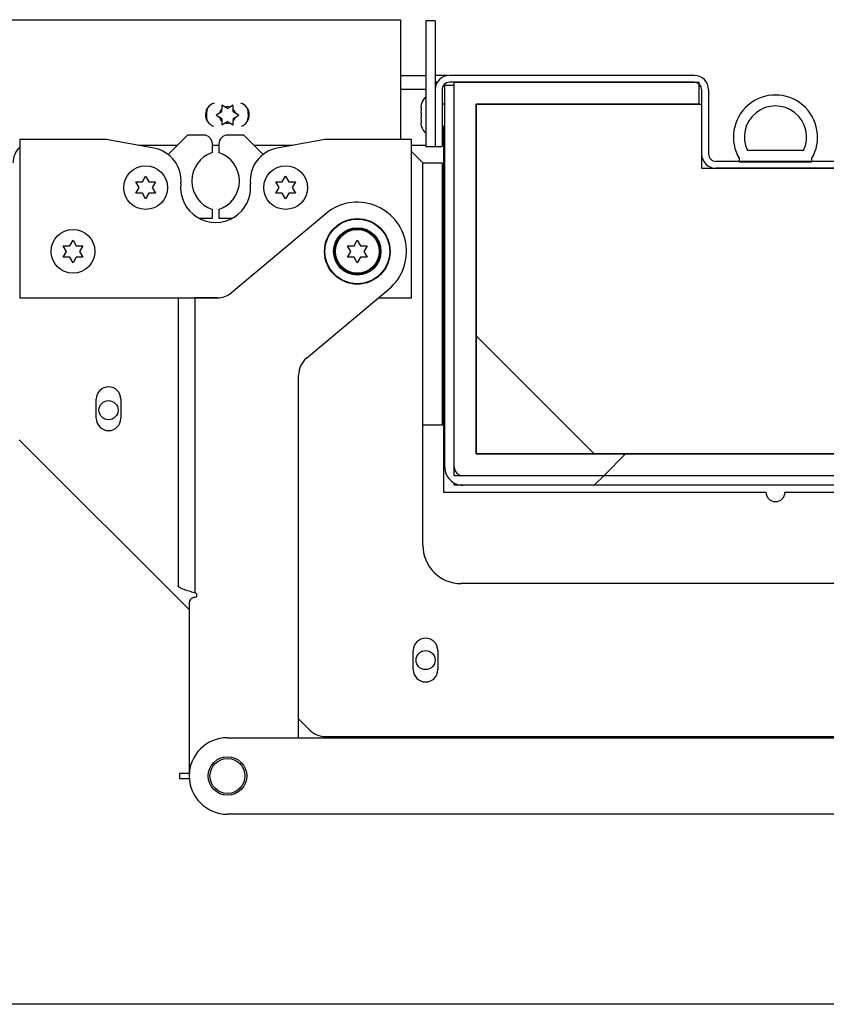
# Paper-space layout 'Top Level(2)' of a CAD drawing. Units: inches. Extents: x 0.1 to 10.8, y 0.2 to 8.4.
# Drawn here: x 2.6 to 2.8, y 2.1 to 2.3 of the extents above; entities that cross this region are included whole.
import ezdxf

# ---------------------------------------------------------------- set-up
doc = ezdxf.new("R2010")
doc.units = ezdxf.units.IN
doc.header["$MEASUREMENT"] = 0
pattern_1 = [(135.0000000000002, (0, 0), (-0.08838834764831814, -0.08838834764831875), [])]
pattern_2 = [(45, (0, 0), (-0.5303300858899107, 0.5303300858899107), []), (45, (0.176776695, 0), (-0.5303300858899107, 0.5303300858899107), []), (45, (0.353553391, 0), (-0.5303300858899107, 0.5303300858899107), []), (45, (0.530330086, 0), (-0.5303300858899107, 0.5303300858899107), [])]

psp = doc.layouts.new('Top Level(2)')

# ---------------------------------------------------------------- hatches: boundary and pattern name
at = {"linetype": 'Continuous', "lineweight": 18}
h = psp.add_hatch(dxfattribs=at)
h.set_pattern_fill('ANSI31', angle=90.0000000000002, style=0)
h.set_pattern_definition(pattern_1)
h.paths.add_polyline_path([(2.700185764340922, 2.312450873948237), (2.698017764340922, 2.312450873948237), (2.698017764340922, 2.283700873948237), (2.700185764340922, 2.283700873948237)], flags=0)
h = psp.add_hatch(dxfattribs=at)
h.set_pattern_fill('ANSI31', angle=2.8e-322, style=0)
h.set_pattern_definition([(45, (0, 0), (-0.08838834764831845, 0.08838834764831845), [])])
edge = h.paths.add_edge_path(flags=0)
edge.add_line((2.853591264340934, 2.297744873948237), (2.851423264340934, 2.297744873948237))
edge.add_line((2.851423264340934, 2.297744873948237), (2.851423264340935, 2.210300873948237))
edge.add_arc((2.849503264340934, 2.210300873948237), 0.001920000000000082, 270, 360, ccw=False)
edge.add_line((2.849503264340934, 2.208380873948237), (2.706478264340934, 2.208380873948236))
edge.add_arc((2.706478264340934, 2.210300873948237), 0.001920000000000082, 180, 270, ccw=False)
edge.add_line((2.704558264340934, 2.210300873948237), (2.704558264340934, 2.297744873948236))
edge.add_line((2.704558264340934, 2.297744873948236), (2.702390264340933, 2.297744873948236))
edge.add_line((2.702390264340933, 2.297744873948236), (2.702390264340934, 2.210300873948237))
edge.add_arc((2.706478264340934, 2.210300873948237), 0.004088000000000082, 180, 270.0000000000008)
edge.add_line((2.706478264340934, 2.206212873948237), (2.849503264340934, 2.206212873948237))
edge.add_arc((2.849503264340934, 2.210300873948237), 0.004088000000000082, 270.0000000000008, 359.9999999999946)
edge.add_line((2.853591264340934, 2.210300873948237), (2.853591264340934, 2.297744873948237))
h = psp.add_hatch(dxfattribs=at)
h.set_pattern_fill('ANSI34', style=0)
h.set_pattern_definition(pattern_2)
h.paths.add_polyline_path([(2.851423264340934, 2.208380873948237), (2.851423264340934, 2.298380873948237), (2.795490764340934, 2.298380873948237), (2.795490764340934, 2.293380873948237), (2.846423264340934, 2.293380873948237), (2.846423264340934, 2.213380873948237), (2.709558264340934, 2.213380873948237), (2.709558264340933, 2.293380873948237), (2.760490764340934, 2.293380873948237), (2.760490764340934, 2.298380873948237), (2.704558264340934, 2.298380873948236), (2.704558264340934, 2.208380873948236)], flags=0)
h = psp.add_hatch(dxfattribs=at)
h.set_pattern_fill('ANSI34', style=0)
h.set_pattern_definition(pattern_2)
edge = h.paths.add_edge_path(flags=0)
edge.add_arc((2.777990764340933, 2.285846769009966), 0.009624104938271602, 329.0061493786203, 570.9938506213832)
edge.add_line((2.769740764340933, 2.280890873948237), (2.769740764340933, 2.280270873948238))
edge.add_line((2.769740764340933, 2.280270873948238), (2.786240764340933, 2.280270873948238))
edge.add_line((2.786240764340933, 2.280270873948238), (2.786240764340933, 2.280890873948238))
edge = h.paths.add_edge_path(flags=0)
edge.add_line((2.784416629320898, 2.282770873948238), (2.771564899360968, 2.282770873948237))
edge.add_arc((2.777990764340933, 2.285846769009966), 0.007124104938271604, -25.579230447937903, 205.5792304479403, ccw=False)
h = psp.add_hatch(dxfattribs=at)
h.set_pattern_fill('ANSI31', angle=90.0000000000002, style=0)
h.set_pattern_definition(pattern_1)
h.paths.add_polyline_path([(2.846430764340934, 2.213380873948237), (2.846430764340933, 2.293380873948237), (2.794865764340934, 2.293380873948237), (2.794865764340934, 2.278700873948237), (2.761115764340933, 2.278700873948237), (2.761115764340933, 2.293380873948237), (2.709550764340934, 2.293380873948237), (2.709550764340934, 2.213380873948237)], flags=0)
h = psp.add_hatch(dxfattribs=at)
h.set_pattern_fill('ANSI34', angle=90.0000000000002, style=0)
h.set_pattern_definition([(135.0000000000002, (0, 0), (-0.5303300858899088, -0.5303300858899125), []), (135.0000000000002, (-6.172125317348642e-16, 0.176776695), (-0.5303300858899088, -0.5303300858899125), []), (135.0000000000002, (-1.23442506696121e-15, 0.353553391), (-0.5303300858899088, -0.5303300858899125), []), (135.0000000000002, (-1.851637598696074e-15, 0.530330086), (-0.5303300858899088, -0.5303300858899125), [])])
h.paths.add_polyline_path([(2.786240764340933, 2.280270873948238), (2.769740764340933, 2.280270873948238), (2.769740764340933, 2.280070873948237), (2.786240764340933, 2.280070873948238)], flags=0)

# ---------------------------------------------------------------- linework, layer by layer
at = {"color": 7, "linetype": 'Continuous', "lineweight": 25}
for p, q in [((2.300334415675652, 2.312700873948236), (2.692241364340935, 2.312700873948233)), ((2.692241364340935, 2.312700873948233), (2.692253864340936, 2.312700873948233)), ((2.692241364340935, 2.312700873948233), (2.692241364340935, 2.285295533948235)), ((2.692253864340936, 2.312700873948233), (2.692253864340936, 2.299950873948232)), ((2.700185764340923, 2.312450873948233), (2.698017764340924, 2.312450873948233)), ((2.698017764340924, 2.312450873948233), (2.698017764340924, 2.283700873948233)), ((2.700185764340923, 2.312450873948233), (2.700185764340923, 2.283700873948233)), ((2.692241364340935, 2.299950873948233), (2.698017764340944, 2.299950873948233)), ((2.702990764340934, 2.299950873948232), (2.700185764340945, 2.299950873948233)), ((2.702990764340934, 2.29992026441849), (2.702990764340934, 2.299950873948232)), ((2.759435764340925, 2.299950873948233), (2.703435764340925, 2.299950873948233)), ((2.700653660820202, 2.298380873948233), (2.700185764340923, 2.298380873948233)), ((2.702390264340935, 2.210300873948233), (2.702390264340934, 2.297744873948232)), ((2.702390264340934, 2.297744873948232), (2.704558264340934, 2.297744873948232)), ((2.759435764340925, 2.298380873948233), (2.703435764340925, 2.298380873948233)), ((2.704558264340934, 2.298380873948232), (2.760490764340935, 2.298380873948232)), ((2.704558264340935, 2.208380873948232), (2.704558264340934, 2.298380873948232)), ((2.704558264340935, 2.210300873948233), (2.704558264340934, 2.297744873948232)), ((2.760490764340935, 2.298380873948232), (2.760490764340935, 2.293380873948232)), ((2.700185764340924, 2.296700873948233), (2.700185764340924, 2.283700873948233)), ((2.701755764340925, 2.296700873948233), (2.701755764340925, 2.283700873948233)), ((2.761115764340924, 2.296700873948233), (2.761115764340924, 2.281950873948233)), ((2.762685764340924, 2.296700873948233), (2.762685764340925, 2.281950873948233)), ((2.652149346269078, 2.292681914812382), (2.651371726235263, 2.293130873948232)), ((2.653969802446616, 2.293130873948231), (2.653192182412801, 2.29268191481238)), ((2.696985764340914, 2.292690330125774), (2.697076547378051, 2.29346795015959)), ((2.702390264340934, 2.293369873948237), (2.701755764340925, 2.293369873948237)), ((2.709550764340935, 2.213380873948232), (2.709550764340935, 2.293380873948232)), ((2.709550764340935, 2.293380873948232), (2.761115764340935, 2.293380873948232)), ((2.760490764340935, 2.293380873948232), (2.709558264340935, 2.293380873948232)), ((2.709558264340935, 2.293380873948232), (2.709558264340935, 2.213380873948232)), ((2.761115764340935, 2.293380873948232), (2.761115764340935, 2.278700873948232)), ((2.650850308163401, 2.291329833084082), (2.650072688129587, 2.290880873948232)), ((2.650072688129587, 2.290880873948232), (2.650850308163401, 2.290431914812382)), ((2.651371726235262, 2.291630873948232), (2.650850308163401, 2.291329833084082)), ((2.651371726235262, 2.291630873948232), (2.651371726235262, 2.29223295567653)), ((2.652670764340938, 2.292380873948232), (2.652149346269078, 2.292681914812382)), ((2.652670764340938, 2.292380873948232), (2.653192182412801, 2.29268191481238)), ((2.653969802446616, 2.291630873948231), (2.653969802446616, 2.29223295567653)), ((2.653969802446616, 2.291630873948231), (2.654491220518477, 2.291329833084081)), ((2.655268840552292, 2.290880873948231), (2.654491220518477, 2.291329833084081)), ((2.654491220518476, 2.290431914812379), (2.655268840552292, 2.290880873948231)), ((2.696985764340914, 2.292690330125774), (2.696985764340913, 2.292168912053913)), ((2.696985764340913, 2.291391292020098), (2.69707654737805, 2.292168912053914)), ((2.696985764340913, 2.291391292020098), (2.696985764340912, 2.290348455876376)), ((2.651371726235263, 2.290130873948232), (2.650850308163401, 2.290431914812382)), ((2.651371726235263, 2.290130873948232), (2.651371726235263, 2.289528792219932)), ((2.651371726235263, 2.288630873948232), (2.652149346269078, 2.289079833084082)), ((2.652670764340938, 2.289380873948232), (2.652149346269078, 2.289079833084082)), ((2.652670764340938, 2.289380873948232), (2.653192182412801, 2.289079833084082)), ((2.653192182412801, 2.289079833084082), (2.653969802446616, 2.28863087394823)), ((2.653969802446614, 2.29013087394823), (2.654491220518476, 2.290431914812379)), ((2.653969802446614, 2.29013087394823), (2.653969802446616, 2.28952879221993)), ((2.697076547378049, 2.289570835842561), (2.696985764340912, 2.290348455876376)), ((2.696985764340914, 2.28957083584256), (2.696985764340914, 2.289049417770698)), ((2.697076547378052, 2.288271797736884), (2.696985764340914, 2.289049417770698)), ((2.6435236784167, 2.286295533948233), (2.639108493349431, 2.281880348880963)), ((2.6472236784167, 2.286295533948233), (2.6435236784167, 2.286295533948233)), ((2.6564236784167, 2.286295533948232), (2.652723678416701, 2.286295533948232)), ((2.660838863483969, 2.281880348880963), (2.6564236784167, 2.286295533948232)), ((2.701755764340925, 2.288369873948237), (2.702390264340934, 2.288369873948237)), ((2.702072664340935, 2.28836987394824), (2.702072664340935, 2.204630873948232)), ((2.6249736784167, 2.285295533948232), (2.6051736784167, 2.285295533948232)), ((2.6051736784167, 2.285295533948232), (2.6051736784167, 2.249095533948232)), ((2.635908232253824, 2.283295533948233), (2.6249736784167, 2.285295533948232)), ((2.641179018416699, 2.283950873948233), (2.63232530699802, 2.283950873948233)), ((2.6492236784167, 2.282295533948233), (2.6492236784167, 2.284295533948232)), ((2.6507236784167, 2.283950873948233), (2.6492236784167, 2.283950873948233)), ((2.6507236784167, 2.284295533948232), (2.6507236784167, 2.282295533948232)), ((2.667622049835379, 2.283950873948233), (2.658768338416702, 2.283950873948233)), ((2.6749736784167, 2.285295533948232), (2.664039124579576, 2.283295533948233)), ((2.694773678416701, 2.285295533948232), (2.6749736784167, 2.285295533948232)), ((2.694773678416701, 2.249095533948232), (2.694773678416701, 2.285295533948232)), ((2.698017764340923, 2.283950873948232), (2.694773678416701, 2.283950873948232)), ((2.697365764340935, 2.279920533948232), (2.694773678416701, 2.282512619872466)), ((2.698017764340924, 2.283700873948233), (2.700185764340923, 2.283700873948233)), ((2.700185764340924, 2.283700873948233), (2.701755764340925, 2.283700873948233)), ((2.784416629320899, 2.282770873948233), (2.771564899360969, 2.282770873948233)), ((2.697365764340935, 2.219920533948232), (2.697365764340935, 2.279920533948232)), ((2.697365764340935, 2.279920533948232), (2.701745764340935, 2.279920533948232)), ((2.701745764340935, 2.279920533948232), (2.701745764340935, 2.219920533948232)), ((2.791615764340924, 2.280270873948233), (2.764365764340925, 2.280270873948233)), ((2.769740764340934, 2.280270873948233), (2.769740764340934, 2.280890873948233)), ((2.786240764340934, 2.280270873948233), (2.769740764340934, 2.280270873948233)), ((2.769740764340934, 2.280070873948233), (2.769740764340934, 2.280270873948233)), ((2.786240764340934, 2.280070873948233), (2.769740764340934, 2.280070873948233)), ((2.786240764340934, 2.280890873948233), (2.786240764340934, 2.280270873948233)), ((2.786240764340934, 2.280270873948233), (2.786240764340934, 2.280070873948233)), ((2.761115764340935, 2.278700873948232), (2.794865764340935, 2.278700873948232)), ((2.791615764340924, 2.278700873948233), (2.764365764340925, 2.278700873948233)), ((2.6324736784167, 2.274295533948232), (2.6317236784167, 2.275594572053909)), ((2.6332236784167, 2.275594572053909), (2.6339736784167, 2.276893610159586)), ((2.6339736784167, 2.276893610159586), (2.6347236784167, 2.275594572053909)), ((2.6362236784167, 2.275594572053909), (2.6354736784167, 2.274295533948232)), ((2.6644736784167, 2.274295533948232), (2.6637236784167, 2.275594572053909)), ((2.6652236784167, 2.275594572053909), (2.6659736784167, 2.276893610159586)), ((2.6659736784167, 2.276893610159586), (2.6667236784167, 2.275594572053909)), ((2.6682236784167, 2.275594572053909), (2.6674736784167, 2.274295533948232)), ((2.6317236784167, 2.272996495842556), (2.6324736784167, 2.274295533948232)), ((2.6339736784167, 2.271697457736879), (2.6332236784167, 2.272996495842556)), ((2.6347236784167, 2.272996495842556), (2.6339736784167, 2.271697457736879)), ((2.6354736784167, 2.274295533948232), (2.6362236784167, 2.272996495842556)), ((2.6637236784167, 2.272996495842556), (2.6644736784167, 2.274295533948232)), ((2.6659736784167, 2.271697457736879), (2.6652236784167, 2.272996495842556)), ((2.6667236784167, 2.272996495842556), (2.6659736784167, 2.271697457736879)), ((2.6674736784167, 2.274295533948232), (2.6682236784167, 2.272996495842556)), ((2.6492236784167, 2.267295533948233), (2.6492236784167, 2.269295533948232)), ((2.6507236784167, 2.269295533948232), (2.6507236784167, 2.267295533948233)), ((2.675143454612102, 2.268314487697698), (2.653602243396855, 2.250244106693742)), ((2.646100695070493, 2.267295533948233), (2.6492236784167, 2.267295533948233)), ((2.6507236784167, 2.267295533948233), (2.653846661762908, 2.267295533948233)), ((2.6166236784167, 2.260994572053909), (2.6173736784167, 2.262293610159586)), ((2.6173736784167, 2.262293610159586), (2.6181236784167, 2.260994572053909)), ((2.6816236784167, 2.260994572053909), (2.6823736784167, 2.262293610159586)), ((2.6823736784167, 2.262293610159586), (2.6831236784167, 2.260994572053909)), ((2.6158736784167, 2.259695533948232), (2.6151236784167, 2.260994572053909)), ((2.6151236784167, 2.258396495842556), (2.6158736784167, 2.259695533948232)), ((2.6196236784167, 2.260994572053909), (2.6188736784167, 2.259695533948232)), ((2.6188736784167, 2.259695533948232), (2.6196236784167, 2.258396495842556)), ((2.6808736784167, 2.259695533948232), (2.6801236784167, 2.260994572053909)), ((2.6801236784167, 2.258396495842556), (2.6808736784167, 2.259695533948232)), ((2.6846236784167, 2.260994572053909), (2.6838736784167, 2.259695533948232)), ((2.6838736784167, 2.259695533948232), (2.6846236784167, 2.258396495842556)), ((2.6173736784167, 2.257097457736879), (2.6166236784167, 2.258396495842556)), ((2.6181236784167, 2.258396495842556), (2.6173736784167, 2.257097457736879)), ((2.6823736784167, 2.257097457736879), (2.6816236784167, 2.258396495842556)), ((2.6831236784167, 2.258396495842556), (2.6823736784167, 2.257097457736879)), ((2.670736515718698, 2.235249203583586), (2.689603902221297, 2.251076580198765)), ((2.6051736784167, 2.249095533948232), (2.650844200076723, 2.249095533948232)), ((2.64142227730181, 2.249075935475245), (2.641413595435525, 2.183255936047828)), ((2.64142227730181, 2.249075935475245), (2.645202277268927, 2.249075436881284)), ((2.645202277268927, 2.249075436881284), (2.645193373805326, 2.181575437468481)), ((2.65038815107899, 2.249074752848112), (2.645202277268927, 2.249075436881284)), ((2.6501736784167, 2.249074781137735), (2.6501736784167, 2.249095533948232)), ((2.687242350702236, 2.249095533948232), (2.694773678416701, 2.249095533948232)), ((2.668939004556385, 2.148449200298805), (2.668949948564237, 2.231419216988534)), ((2.622678264340935, 2.221514373948232), (2.622678264340935, 2.225889373948232)), ((2.628303264340934, 2.225889373948232), (2.628303264340934, 2.221514373948232)), ((2.697365764340935, 2.192451873948232), (2.697365764340935, 2.219920533948232)), ((2.701745764340935, 2.219920533948232), (2.697365764340935, 2.219920533948232)), ((2.605088144510767, 2.2166044937784), (2.643942869176685, 2.177749769112482)), ((2.846430764340935, 2.213380873948232), (2.709550764340935, 2.213380873948232)), ((2.709558264340935, 2.213380873948232), (2.846423264340935, 2.213380873948232)), ((2.851423264340935, 2.208380873948232), (2.704558264340935, 2.208380873948232)), ((2.849503264340935, 2.208380873948232), (2.706478264340935, 2.208380873948232)), ((2.704558264340935, 2.206212873948232), (2.704558264340935, 2.206691809803609)), ((2.706478264340935, 2.206212873948232), (2.704558264340935, 2.206212873948232)), ((2.849503264340935, 2.206212873948232), (2.706478264340935, 2.206212873948232)), ((2.702072664340935, 2.204630873948232), (2.775810764340935, 2.204630873948232)), ((2.780170764340935, 2.204630873948232), (2.853908864340935, 2.204630873948232)), ((2.825705230435002, 2.183701873948232), (2.706115764340935, 2.183701873948232)), ((2.643943071757954, 2.179285602367358), (2.643937850371188, 2.139700602711716)), ((2.695178264340935, 2.164014373948232), (2.695178264340935, 2.168389373948232)), ((2.700803264340935, 2.168389373948232), (2.700803264340935, 2.164014373948232)), ((2.668939572249901, 2.152753066039267), (2.671526298246868, 2.150166340042299)), ((2.652687983964709, 2.148449448558008), (2.908937983934808, 2.148445533947211)), ((2.6750618321528, 2.148701873948232), (2.88091969652907, 2.148701873948232)), ((2.643937925555992, 2.140270602711718), (2.641750350295066, 2.140270602711718)), ((2.641750350295067, 2.140270602711718), (2.641750350295067, 2.139130602711719)), ((2.641750350295066, 2.139130602711719), (2.643956360479351, 2.139130602711719)), ((2.908937716595534, 2.130945533949253), (2.652687716625435, 2.13094944856005)), ((3.479246370010062, 2.087459873948232), (2.057990764340935, 2.087459873948232))]:
    psp.add_line(p, q, dxfattribs=at)
at = {"color": 8, "linetype": 'Continuous', "lineweight": 25}
psp.add_line((2.698017764340923, 2.296700873948233), (2.692241364340935, 2.296700873948233), dxfattribs=at)
at = {"color": 7, "linetype": 'Continuous', "lineweight": 25}
for centre, radius in [((2.6339736784167, 2.274295533948232), 0.005000000000000338), ((2.6659736784167, 2.274295533948232), 0.005000000000000338), ((2.6823736784167, 2.259695533948232), 0.007500000000000284), ((2.6823736784167, 2.259695533948232), 0.007400000000000073), ((2.6173736784167, 2.259695533948232), 0.004999999999999449), ((2.6823736784167, 2.259695533948232), 0.005412500000000264), ((2.6823736784167, 2.259695533948232), 0.005312500000000053), ((2.6823736784167, 2.259695533948232), 0.005212500000000286), ((2.6823736784167, 2.259695533948232), 0.004999999999999893), ((2.625490764340935, 2.223369873948232), 0.002187500000000231), ((2.697990764340935, 2.166201873948232), 0.002187499999999787), ((2.652687850295071, 2.139699448559028), 0.004399999999999515), ((2.652687850295071, 2.139699448559028), 0.003999999999999559)]:
    psp.add_circle(centre, radius, dxfattribs=at)
for centre, radius, start, end in [((2.703435764340925, 2.296700873948233), 0.003250000000000419, 90, 179.9999999997495), ((2.759435764340925, 2.296700873948233), 0.003249999999999975, 5.010596913567863e-10, 90), ((2.703435764340925, 2.296700873948233), 0.001679999999999904, 90, 179.9999999995154), ((2.759435764340925, 2.296700873948233), 0.001679999999999904, 9.693119029225263e-10, 90), ((2.777990764340934, 2.285846769009961), 0.009624104938271955, 329.0061493786193, 210.9938506213837), ((2.650470764340935, 2.290950873948233), 0.002810000000000245, 107.576455809218, 248.778678815394), ((2.654870764340935, 2.290950873948233), 0.002810000000000437, 291.2213211849372, 72.4235441904698), ((2.699910764340913, 2.292744873948238), 0.002924999999999592, 130.3292833000068, 165.7690347368276), ((2.777990764340934, 2.285846769009961), 0.007124104938271816, 334.4207695520604, 205.5792304479427), ((2.65267076434094, 2.290880873948231), 0.004799999999999956, 159.2555259352562, 197.0996087272859), ((2.652670764340939, 2.290880873948231), 0.001875000000000111, 133.8537786120238, 166.1462213879402), ((2.652670764340939, 2.290880873948231), 0.001875000000001485, 73.85377861199262, 106.146221387957), ((2.652670764340939, 2.290880873948231), 0.001875000000001046, 13.85377861201707, 46.14622138796607), ((2.65267076434094, 2.290880873948231), 0.004800000000000441, 342.9003910809268, 20.74447426171777), ((2.652670764340939, 2.290880873948231), 0.001874999999999507, 193.8537786119783, 226.1462213879872), ((2.652670764340939, 2.290880873948231), 0.001874999999999599, 253.8537786120212, 286.1462213880027), ((2.652670764340939, 2.290880873948231), 0.001875000000001379, 313.8537786120062, 346.1462213879278), ((2.6472236784167, 2.284295533948232), 0.002000000000000224, 2.035554996136423e-10, 90), ((2.652723678416701, 2.284295533948232), 0.002000000000000224, 90, 180), ((2.699910764340913, 2.288994873948238), 0.002924999999999805, 194.0601548045619, 229.6707166999941), ((2.6086236784167, 2.279920533948232), 0.005000000000000338, 133.6301088678597, 180), ((2.63455882059569, 2.275917926736074), 0.007500000000000323, 353.9918168656428, 79.63480939301056), ((2.651385275048821, 2.275795533948232), 0.006850000000000043, 108.394717504058, 251.6052824959416), ((2.648562081784579, 2.275795533948232), 0.006849999999999761, 288.3947175040635, 71.6052824959373), ((2.66538853623771, 2.275917926736074), 0.007500000000000403, 100.3651906069928, 186.0081831343585), ((2.764365764340925, 2.281950873948233), 0.003250000000000419, 179.9999999997495, 270.0000000000008), ((2.764365764340925, 2.281950873948233), 0.001679999999999904, 179.9999999995151, 270.0000000000008), ((2.6499736784167, 2.274295533948232), 0.008000000000000273, 173.9918168656419, 6.008183134357751), ((2.6823736784167, 2.259695533948232), 0.01125000000000026, 309.9924425053505, 129.9924425053514), ((2.650388810594812, 2.254074752804616), 0.005000000000000132, 269.9924425053498, 309.9924425053518), ((2.673949948520741, 2.231418557472711), 0.005000000000000423, 129.9924425053478, 179.992442505349), ((2.625490764340935, 2.225889373948232), 0.002812499999999662, 0, 180), ((2.625490764340935, 2.221514373948232), 0.002812499999999662, 180, 0), ((2.706478264340935, 2.210300873948233), 0.004088000000000314, 180, 270.0000000000008), ((2.706478264340935, 2.210300873948233), 0.001920000000000144, 180, 270.0000000000008), ((2.777990764340935, 2.204630873948232), 0.002180000000000071, 180, 0), ((2.706115764340935, 2.192451873948232), 0.00875000000000048, 180, 270.0000000000008), ((2.645193071747079, 2.179285437488403), 0.001249999999999811, 89.99244250535916, 179.9924425053592), ((2.645193305215681, 2.181055437473005), 0.0005199999999999569, 269.9924425053021, 89.99244250535014), ((2.697990764340934, 2.168389373948232), 0.002812500000000551, 0, 180), ((2.697990764340934, 2.164014373948232), 0.002812500000000551, 180, 0), ((2.6750618321528, 2.153701873948232), 0.005000000000000338, 225.0000000000044, 270.0000000000008), ((2.652687850295072, 2.139699448559029), 0.008750000000000079, 89.99912471931064, 269.9991247193086)]:
    psp.add_arc(centre, radius, start, end, dxfattribs=at)
for points, knots in [([(2.651371726235263, 2.293130873948232), (2.651371726235263, 2.292896102529919), (2.651371726235261, 2.292598144607226), (2.651371726235262, 2.292296849814828), (2.651371726235262, 2.29223295567653)], [0, 0, 0, 0, 0.7879348070048764, 1, 1, 1, 1]), ([(2.653969802446616, 2.29223295567653), (2.653969802446616, 2.292296849814828), (2.653969802446613, 2.292598144607226), (2.653969802446615, 2.292896102529918), (2.653969802446616, 2.293130873948231)], [0, 0, 0, 0, 0.2120651929931325, 1, 1, 1, 1]), ([(2.69707654737805, 2.292168912053914), (2.697037672346883, 2.292168912053913), (2.696988334469153, 2.292168912053913), (2.696986214015356, 2.292168912053913), (2.696985764340913, 2.292168912053913)], [0, 0, 0, 0, 0.7879348070060946, 1, 1, 1, 1]), ([(2.651371726235263, 2.289528792219932), (2.651371726235263, 2.289464898081635), (2.651371726235262, 2.289163603289237), (2.651371726235263, 2.288865645366545), (2.651371726235263, 2.288630873948232)], [0, 0, 0, 0, 0.212065192994139, 1, 1, 1, 1]), ([(2.653969802446616, 2.28863087394823), (2.653969802446616, 2.288865645366542), (2.653969802446615, 2.289163603289235), (2.653969802446616, 2.289464898081632), (2.653969802446616, 2.28952879221993)], [0, 0, 0, 0, 0.7879348070060946, 1, 1, 1, 1]), ([(2.696985764340914, 2.28957083584256), (2.696986214015357, 2.28957083584256), (2.69698833446915, 2.28957083584256), (2.697037672346881, 2.28957083584256), (2.697076547378049, 2.289570835842561)], [0, 0, 0, 0, 0.212065192994139, 1, 1, 1, 1]), ([(2.6317236784167, 2.275594572053909), (2.631809289515759, 2.275594572053909), (2.631992897435115, 2.275594572053909), (2.632488419184818, 2.275594572053909), (2.632907515543371, 2.275594572053909), (2.6332236784167, 2.275594572053909)], [0, 0, 0, 0, 0.1766606254668243, 0.3788794937849637, 1, 1, 1, 1]), ([(2.6347236784167, 2.275594572053909), (2.635040554604246, 2.275594572053909), (2.635550635304337, 2.275594572053909), (2.636038781927893, 2.275594572053909), (2.6362236784167, 2.275594572053909)], [0, 0, 0, 0, 0.6212275576961322, 1, 1, 1, 1]), ([(2.6637236784167, 2.275594572053909), (2.663809289515759, 2.275594572053909), (2.663992897435115, 2.275594572053909), (2.664488419184818, 2.275594572053909), (2.664907515543371, 2.275594572053909), (2.6652236784167, 2.275594572053909)], [0, 0, 0, 0, 0.1766606254668243, 0.3788794937849637, 1, 1, 1, 1]), ([(2.6667236784167, 2.275594572053909), (2.667040554604246, 2.275594572053909), (2.667550635304337, 2.275594572053909), (2.668038781927893, 2.275594572053909), (2.6682236784167, 2.275594572053909)], [0, 0, 0, 0, 0.6212275576961322, 1, 1, 1, 1]), ([(2.6332236784167, 2.272996495842556), (2.632906802229155, 2.272996495842556), (2.632396721529063, 2.272996495842556), (2.631908574905507, 2.272996495842556), (2.6317236784167, 2.272996495842556)], [0, 0, 0, 0, 0.6212275576960598, 0.9999999999999999, 0.9999999999999999, 0.9999999999999999, 0.9999999999999999]), ([(2.6362236784167, 2.272996495842556), (2.636138067317641, 2.272996495842556), (2.635954459398286, 2.272996495842556), (2.635458937648582, 2.272996495842556), (2.635039841290029, 2.272996495842556), (2.6347236784167, 2.272996495842556)], [0, 0, 0, 0, 0.1766606254668887, 0.3788794937850341, 1, 1, 1, 1]), ([(2.6652236784167, 2.272996495842556), (2.664906802229154, 2.272996495842556), (2.664396721529063, 2.272996495842556), (2.663908574905507, 2.272996495842556), (2.6637236784167, 2.272996495842556)], [0, 0, 0, 0, 0.6212275576960598, 0.9999999999999999, 0.9999999999999999, 0.9999999999999999, 0.9999999999999999]), ([(2.6682236784167, 2.272996495842556), (2.668138067317641, 2.272996495842556), (2.667954459398286, 2.272996495842556), (2.667458937648582, 2.272996495842556), (2.667039841290029, 2.272996495842556), (2.6667236784167, 2.272996495842556)], [0, 0, 0, 0, 0.1766606254668887, 0.3788794937850341, 1, 1, 1, 1]), ([(2.6151236784167, 2.260994572053909), (2.615209289515759, 2.260994572053909), (2.615392897435115, 2.260994572053909), (2.615888419184818, 2.260994572053909), (2.616307515543371, 2.260994572053909), (2.6166236784167, 2.260994572053909)], [0, 0, 0, 0, 0.1766606254668243, 0.3788794937849637, 1, 1, 1, 1]), ([(2.6181236784167, 2.260994572053909), (2.618440554604246, 2.260994572053909), (2.618950635304337, 2.260994572053909), (2.619438781927893, 2.260994572053909), (2.6196236784167, 2.260994572053909)], [0, 0, 0, 0, 0.6212275576961322, 1, 1, 1, 1]), ([(2.6801236784167, 2.260994572053909), (2.680209289515759, 2.260994572053909), (2.680392897435115, 2.260994572053909), (2.680888419184818, 2.260994572053909), (2.681307515543371, 2.260994572053909), (2.6816236784167, 2.260994572053909)], [0, 0, 0, 0, 0.1766606254668243, 0.3788794937849637, 1, 1, 1, 1]), ([(2.6831236784167, 2.260994572053909), (2.683440554604246, 2.260994572053909), (2.683950635304337, 2.260994572053909), (2.684438781927893, 2.260994572053909), (2.6846236784167, 2.260994572053909)], [0, 0, 0, 0, 0.6212275576961322, 1, 1, 1, 1]), ([(2.6166236784167, 2.258396495842556), (2.616306802229155, 2.258396495842556), (2.615796721529063, 2.258396495842556), (2.615308574905507, 2.258396495842556), (2.6151236784167, 2.258396495842556)], [0, 0, 0, 0, 0.6212275576960598, 0.9999999999999999, 0.9999999999999999, 0.9999999999999999, 0.9999999999999999]), ([(2.6196236784167, 2.258396495842556), (2.619538067317641, 2.258396495842556), (2.619354459398286, 2.258396495842556), (2.618858937648581, 2.258396495842556), (2.618439841290029, 2.258396495842556), (2.6181236784167, 2.258396495842556)], [0, 0, 0, 0, 0.1766606254668887, 0.3788794937850341, 1, 1, 1, 1]), ([(2.6816236784167, 2.258396495842556), (2.681306802229155, 2.258396495842556), (2.680796721529063, 2.258396495842556), (2.680308574905507, 2.258396495842556), (2.6801236784167, 2.258396495842556)], [0, 0, 0, 0, 0.6212275576960598, 0.9999999999999999, 0.9999999999999999, 0.9999999999999999, 0.9999999999999999]), ([(2.6846236784167, 2.258396495842556), (2.684538067317641, 2.258396495842556), (2.684354459398286, 2.258396495842556), (2.683858937648581, 2.258396495842556), (2.683439841290029, 2.258396495842556), (2.6831236784167, 2.258396495842556)], [0, 0, 0, 0, 0.1766606254668887, 0.3788794937850341, 1, 1, 1, 1]), ([(2.645193373805326, 2.181575437468481), (2.64475167052771, 2.181700507134017), (2.643868217508643, 2.181950659621468), (2.642702887800062, 2.182325927931968), (2.641846442488642, 2.18270095260514), (2.641457394637083, 2.183011714342479), (2.641424331541825, 2.183196072166842), (2.641413595435525, 2.183255936047828)], [0, 0, 0, 0, 0.2231533205307554, 0.4463301150986413, 0.6695070294939887, 0.8926837419493407, 1, 1, 1, 1])]:
    psp.add_open_spline(points, degree=3, knots=knots, dxfattribs=at)

doc.saveas('drawing.dxf')
